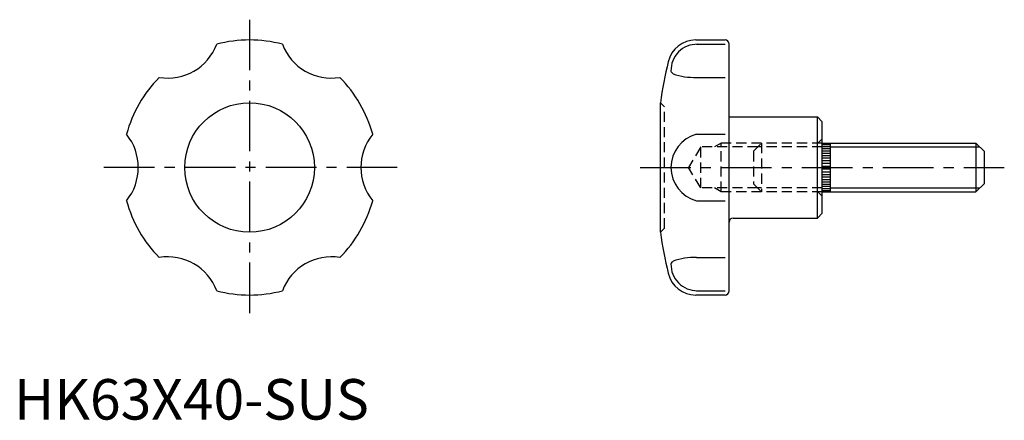
# Model space of a CAD drawing. Extents: x 1 to 245, y 0 to 99.
import ezdxf

# ---------------------------------------------------------------- set-up
doc = ezdxf.new("R2010")
doc.units = 0
doc.header["$LTSCALE"] = 10
doc.linetypes.add('CENTER', pattern=[2, 1.25, -0.25, 0.25, -0.25])
doc.linetypes.add('HIDDEN', pattern=[0.375, 0.25, -0.125])
doc.layers.get('0').update_dxf_attribs({"linetype": 'CONTINUOUS'})
for name, color, linetype in [('1', 1, 'CENTER'), ('2', 2, 'HIDDEN'), ('3', 3, 'CONTINUOUS')]:
    doc.layers.add(name, color=color, linetype=linetype)
doc.styles.add('STANDARD1', font='txt')

msp = doc.modelspace()

# ---------------------------------------------------------------- linework, layer by layer
for p, q in [((168.44, 93.77), (175.69, 93.77)), ((168.64, 92.71), (175.69, 92.71)), ((176.69, 31.77), (176.69, 92.77)), ((168.64, 84.51), (175.69, 84.51)), ((159.69, 46.27), (159.69, 78.27)), ((176.69, 74.77), (198.49, 74.77)), ((198.49, 74.77), (199.69, 73.57)), ((198.49, 49.77), (198.49, 74.77)), ((199.69, 50.97), (199.69, 73.57)), ((168.64, 70.48), (175.69, 70.48)), ((199.69, 68.27), (237.69, 68.27)), ((201.69, 68.27), (201.69, 56.27)), ((239.69, 66.27), (237.69, 68.27)), ((237.69, 68.27), (237.69, 56.27)), ((199.69, 67.92), (201.69, 67.92)), ((199.69, 67.42), (201.69, 67.42)), ((199.69, 66.92), (201.69, 66.92)), ((199.69, 66.37), (201.69, 66.37)), ((199.69, 65.82), (201.69, 65.82)), ((239.69, 66.27), (239.69, 58.27)), ((199.69, 65.22), (201.69, 65.22)), ((199.69, 64.62), (201.69, 64.62)), ((199.69, 63.97), (201.69, 63.97)), ((199.69, 63.32), (201.69, 63.32)), ((199.69, 62.62), (201.69, 62.62)), ((199.69, 61.92), (201.69, 61.92)), ((199.69, 61.22), (201.69, 61.22)), ((199.69, 60.57), (201.69, 60.57)), ((199.69, 59.92), (201.69, 59.92)), ((199.69, 59.32), (201.69, 59.32)), ((199.69, 58.72), (201.69, 58.72)), ((199.69, 58.17), (201.69, 58.17)), ((199.69, 57.62), (201.69, 57.62)), ((199.69, 57.12), (201.69, 57.12)), ((199.69, 56.62), (201.69, 56.62)), ((199.69, 56.27), (237.69, 56.27)), ((239.69, 58.27), (237.69, 56.27)), ((168.64, 54.07), (175.69, 54.07)), ((177.69, 49.77), (198.49, 49.77)), ((199.69, 50.97), (198.49, 49.77)), ((159.69, 46.27), (159.69, 46.27)), ((168.64, 40.04), (175.69, 40.04)), ((168.64, 31.83), (175.69, 31.83)), ((175.69, 30.77), (168.44, 30.77))]:
    msp.add_line(p, q)
msp.add_circle((58.19, 62.27), 16)
for centre, radius, start, end in [((37.94, 97.35), 13, 260.8847, 339.1153), ((58.19, 62.27), 31.5, 75.0917, 104.9083), ((78.44, 97.35), 13, 200.8847, 279.1153), ((168.44, 86.77), 7, 90, 166.5066), ((168.76, 86.27), 6.44, 88.9802, 181.6295), ((175.69, 92.77), 1, 0, 90), ((270.54, 62.27), 112, 166.5066, 171.7868), ((163.47, 86.44), 1.2, 196.9275, 238.7046), ((168.16, 100.52), 16.01, 250.5975, 271.7188), ((58.19, 62.27), 31.5, 135.0917, 164.9083), ((58.19, 62.27), 31.5, 15.0917, 44.9083), ((17.69, 62.27), 13, 320.8847, 39.1153), ((98.69, 62.27), 13, 140.8847, 219.1153), ((170.8, 62.27), 8.48, 104.7249, 255.2751), ((58.19, 62.27), 31.5, 195.0917, 224.9083), ((58.19, 62.27), 31.5, 315.0917, 344.9083), ((177.69, 48.77), 1, 90, 180), ((270.54, 62.27), 112, 188.2132, 193.4934), ((37.94, 27.2), 13, 20.8847, 99.1153), ((78.44, 27.2), 13, 80.8847, 159.1153), ((163.47, 38.11), 1.2, 121.2954, 163.0725), ((168.16, 24.03), 16.01, 88.2812, 109.4025), ((168.76, 38.28), 6.44, 178.3705, 271.0198), ((168.44, 37.77), 7, 193.4934, 270), ((58.19, 62.27), 31.5, 255.0917, 284.9083), ((175.69, 31.77), 1, 270, 0)]:
    msp.add_arc(centre, radius, start, end)
at = {"layer": '1'}
for p, q in [((58.19, 98.77), (58.19, 25.77)), ((94.69, 62.27), (21.69, 62.27)), ((154.69, 62.27), (244.69, 62.27))]:
    msp.add_line(p, q, dxfattribs=at)
at = {"layer": '2'}
for p, q in [((159.69, 78.27), (159.69, 78.27)), ((159.69, 78.27), (160.69, 77.27)), ((160.69, 47.27), (160.69, 77.27)), ((174.69, 68.27), (173.05, 67.33)), ((184.69, 68.27), (174.69, 68.27)), ((174.69, 56.27), (174.69, 68.27)), ((182.69, 66.27), (184.69, 68.27)), ((184.69, 68.27), (184.69, 56.27)), ((199.69, 68.27), (184.69, 68.27)), ((199.69, 69.33), (198.64, 68.27)), ((169.69, 67.33), (166.65, 62.27)), ((183.74, 67.33), (169.69, 67.33)), ((169.69, 57.22), (169.69, 67.33)), ((182.69, 66.27), (182.69, 58.27)), ((199.69, 67.33), (183.74, 67.33)), ((169.69, 57.22), (166.65, 62.27)), ((183.74, 57.22), (169.69, 57.22)), ((174.69, 56.27), (173.05, 57.22)), ((184.69, 56.27), (174.69, 56.27)), ((182.69, 58.27), (184.69, 56.27)), ((199.69, 57.22), (183.74, 57.22)), ((199.69, 56.27), (184.69, 56.27)), ((199.69, 55.22), (198.64, 56.27)), ((159.69, 46.27), (160.69, 47.27)), ((159.69, 46.27), (159.69, 46.27))]:
    msp.add_line(p, q, dxfattribs=at)
at = {"layer": '3'}
for p, q in [((201.69, 67.33), (238.64, 67.33)), ((201.69, 57.22), (238.64, 57.22))]:
    msp.add_line(p, q, dxfattribs=at)

# ---------------------------------------------------------------- texts
at = {"color": 3, "style": 'STANDARD1'}
msp.add_text('HK63X40-SUS', height=10, dxfattribs=at).set_placement((0, 0))

doc.saveas('drawing.dxf')
